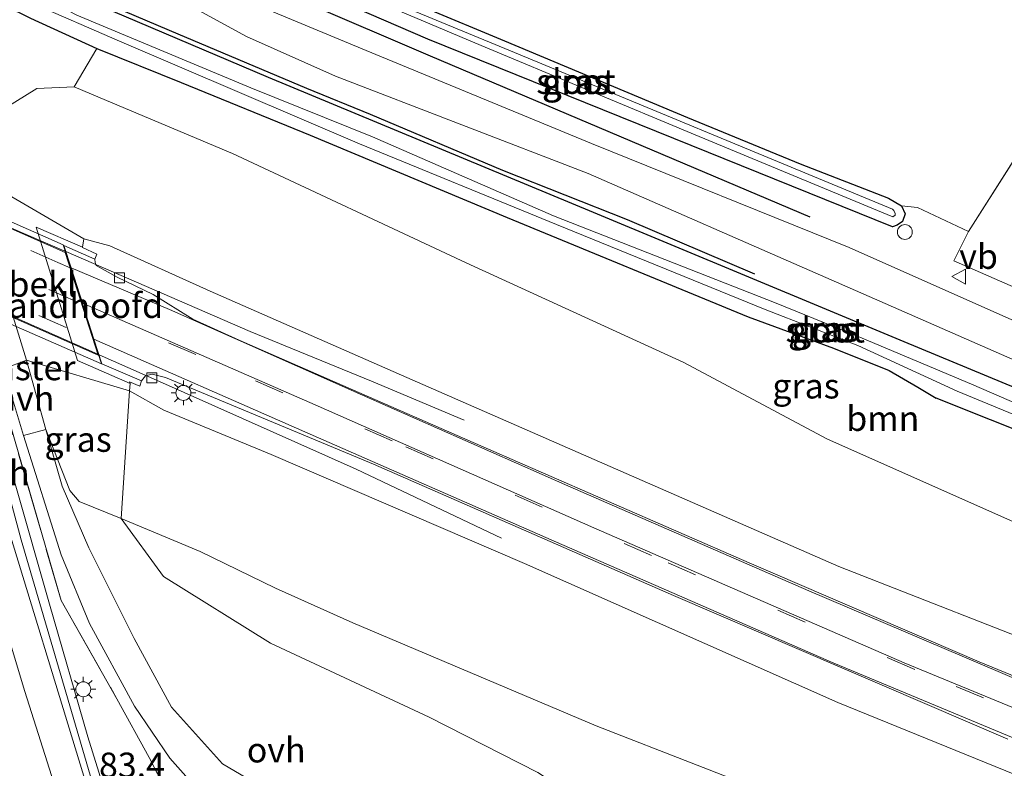
# Model space of a CAD drawing. Units: metres. Extents: x 189994 to 200000, y 406249 to 412503.
# Drawn here: x 190047 to 190146, y 410364 to 410439 of the extents above; entities that cross this region are included whole.
import ezdxf
from ezdxf.enums import TextEntityAlignment as Align

# ---------------------------------------------------------------- set-up
doc = ezdxf.new("R2010")
doc.units = ezdxf.units.M
doc.linetypes.add('IE-TERREINAFSCHEIDING', pattern=[10, 8, -2])
doc.linetypes.add('VW-3-9_STREEP', pattern=[12, 3, -9])
doc.layers.get('0').update_dxf_attribs({"lineweight": 25})
for name, color, linetype, lineweight in [('B-ME-AL-OVERIG-S-B1', 7, 'Continuous', 18), ('B-ME-AM-KILOMETR-S-B1', 7, 'Continuous', 18), ('B-ME-BV-GELEIDECONSTRUCTIE-GELEIDERAIL-L-B1', 213, 'BV-GELEIDERAIL', 18), ('B-ME-BV-GELEIDECONSTRUCTIE-GELEIDERAIL-L-B2', 213, 'BV-GELEIDERAIL', 18), ('B-ME-GR-BOMENRIJ-L-B1', 10, 'Continuous', 25), ('B-ME-GR-BOOM-GV-B6', 93, 'Continuous', 18), ('B-ME-GW-INSTEEKWATERGANG-L-B1', 10, 'Continuous', 25), ('B-ME-GW-TEENLIJN-L-B1', 93, 'Continuous', 18), ('B-ME-IE-GRASLAND-GV-B6', 93, 'Continuous', 18), ('B-ME-IE-GRONDWERKLIJN-GROND_INGERICHT-GV-B6', 253, 'Continuous', 18), ('B-ME-IE-MEUBILAIR_WEGMEUBILAIR-LICHTMAST-S-B1', 8, 'Continuous', 18), ('B-ME-IE-TERREINAFSCHEIDING-DOORGANG-L-B1', 8, 'IE-TERREINAFSCHEIDING-KUNSTMATIG-OPEN', 18), ('B-ME-IE-TERREINAFSCHEIDING-RASTERHEKWERK-L-B1', 8, 'IE-TERREINAFSCHEIDING', 18), ('B-ME-KW-LANDHOOFD-GV-B6', 173, 'Continuous', 18), ('B-ME-KW-VIADUCT-GV-B7', 173, 'Continuous', 18), ('B-ME-OB-BEKLEDING-GV-B6', 253, 'Continuous', 18), ('B-ME-OG-WATER-GV-B6', 153, 'Continuous', 18), ('B-ME-VH-VERH_SOORT-BITUMEN-GV-B6', 8, 'IE-TERREINAFSCHEIDING-NATUURLIJK-HOUTWAL', 18), ('B-ME-VH-VERH_SOORT-BITUMEN-GV-B7', 8, 'IE-TERREINAFSCHEIDING-NATUURLIJK-HOUTWAL', 18), ('B-ME-VH-VERH_SOORT-HALF_VERHARDING-GV-B6', 8, 'IE-TERREINAFSCHEIDING-NATUURLIJK-HOUTWAL', 18), ('B-ME-VH-VERH_SOORT-ONVERHARD-GV-B6', 8, 'Continuous', 18), ('B-ME-VV-KOLK-S-B1', 8, 'Continuous', 18), ('B-ME-VW-MARKERING-39STREEP-015-L-B1', 255, 'VW-3-9_STREEP', 18), ('B-ME-VW-MARKERING-39STREEP-015-L-B2', 255, 'VW-3-9_STREEP', 18), ('B-ME-VW-MARKERING-STREEP-015-L-B1', 7, 'Continuous', 18), ('B-ME-VW-MEUBILAIR_WEGMEUBILAIR-VERKEERSBORD-S-B1', 8, 'Continuous', 18)]:
    doc.layers.add(name, color=color, linetype=linetype, lineweight=lineweight)
doc.styles.add('NLCS-ISO', font='NLCS-ISO.TTF')
doc.linetypes.add('BV-GELEIDERAIL', pattern='A,10,-3,[108,NLCS.SHX,S=1,R=0,X=0,Y=0],-3', length=16)
doc.linetypes.add('IE-TERREINAFSCHEIDING-KUNSTMATIG-OPEN', pattern='A,7,-1.5,[67,NLCS.SHX,S=0.75,R=0,X=0,Y=0],-1.5', length=10)
doc.linetypes.add('IE-TERREINAFSCHEIDING-NATUURLIJK-HOUTWAL', pattern='A,7,-1.5,[67,NLCS.SHX,S=0.75,R=45,X=0,Y=0],-1.5,7,-1.5,[70,NLCS.SHX,S=0.75,R=0,X=0,Y=0],-1.5', length=20)

# ---------------------------------------------------------------- blocks, each defined once
blk = doc.blocks.new('verkeersbord')
for p, q in [((0, 0.75), (-0.75, -0.625)), ((0.75, -0.625), (0, 0.75)), ((-0.75, -0.625), (0.75, -0.625))]:
    blk.add_line(p, q)
blk = doc.blocks.new('dtb')
blk.add_circle((0, 0), 0.75)
blk = doc.blocks.new('kolk')
blk.add_lwpolyline([(-0.5, -0.5), (0.5, -0.5), (0.5, 0.5), (-0.5, 0.5)], close=True)
blk = doc.blocks.new('lantaarnpaal')
for p, q in [((0, 0.75), (0, 1.25)), ((-0.75, 0), (-1.25, 0)), ((-0.884, 0.884), (-0.53, 0.53)), ((0.53, 0.53), (0.884, 0.884)), ((0.75, 0), (1.25, 0)), ((-0.53, -0.53), (-0.884, -0.884)), ((0, -0.75), (0, -1.25)), ((0.53, -0.53), (0.884, -0.884))]:
    blk.add_line(p, q)
blk.add_circle((0, 0), 0.75)

msp = doc.modelspace()

# ---------------------------------------------------------------- linework, layer by layer
at = {"layer": 'B-ME-BV-GELEIDECONSTRUCTIE-GELEIDERAIL-L-B1'}
for points in [[(190018.92, 410490.533, 12.215), (190021.32, 410480.586, 12.506), (190024.036, 410470.137, 12.725), (190027.109, 410459.25, 12.907), (190031.067, 410445.515, 12.852), (190035.364, 410430.279, 12.856), (190042.862, 410404.37, 12.856), (190049.788, 410380.199, 12.865), (190053.664, 410366.869, 12.902), (190056.342, 410358.264, 12.852), (190058.965, 410350.95, 12.548), (190061.938, 410342.847, 12.186)], [(190091.486, 410398.668, 17.925), (190082.186, 410402.61, 18.385), (190069.987, 410407.599, 19.017), (190051.449, 410415.619, 19.21)], [(190054.777, 410405.258, 18.909), (190060.564, 410402.698, 18.887), (190080.646, 410393.741, 18.591), (190095.234, 410386.829, 17.748)]]:
    msp.add_polyline3d(points, dxfattribs=at)
at = {"layer": 'B-ME-BV-GELEIDECONSTRUCTIE-GELEIDERAIL-L-B2'}
for points in [[(190051.327, 410415.672, 19.212), (190045.751, 410418.084, 19.27), (190014.361, 410431.72, 19.388), (190000, 410438.145, 19.345)], [(190000, 410429.362, 19.023), (190003.734, 410427.748, 19.022), (190029.491, 410416.441, 19.001), (190054.654, 410405.312, 18.909)]]:
    msp.add_polyline3d(points, dxfattribs=at)
at = {"layer": 'B-ME-GR-BOMENRIJ-L-B1'}
for points in [[(190120.723, 410413.344, 12.126), (190107.913, 410418.797, 12.126), (190095.4, 410423.784, 12.051), (190082.088, 410429.401, 12.051), (190075.685, 410432.01, 12.051), (190062.739, 410437.474, 12.011), (190056.328, 410440.177, 12.015), (190050.207, 410443.261, 12.003)], [(190126.295, 410419.083, 12.257), (190088.096, 410435.253, 12.156), (190075.503, 410440.649, 12.025)]]:
    msp.add_polyline3d(points, dxfattribs=at)
at = {"layer": 'B-ME-GR-BOOM-GV-B6'}
for points in [[(190147.344, 410388.198, 12.303), (190127.979, 410396.79, 12.41), (190113.577, 410404.486, 12.378), (190091.681, 410414.499, 12.417), (190068.214, 410425.472, 12.393), (190055.531, 410430.803, 12.358), (190052.288, 410432.18, 12.265), (190054.562, 410436.025, 12.063), (190063.04, 410432.6, 11.923), (190076.022, 410427.321, 11.867), (190095.833, 410419.032, 11.843), (190120.053, 410409.056, 11.775), (190128.62, 410405.915, 11.704), (190134.229, 410403.668, 11.751), (190137.125, 410401.998, 11.763), (190138.96, 410400.904, 11.895), (190155.349, 410394.369, 11.823)], [(190152.794, 410374.724, 16.238), (190129.166, 410383.965, 16.913), (190104.575, 410394.723, 17.448), (190085.718, 410402.974, 17.845), (190065.941, 410411.655, 18.165), (190055.862, 410416.2, 18.275), (190053.253, 410416.919, 18.393), (190042.745, 410422.988, 12.792), (190041.603, 410423.668, 12.103), (190042.671, 410427.039, 12.215), (190045.346, 410430.024, 12.219), (190048.511, 410431.995, 12.278), (190052.288, 410432.18, 12.265), (190055.531, 410430.803, 12.358), (190068.214, 410425.472, 12.393), (190091.681, 410414.499, 12.417), (190113.577, 410404.486, 12.378), (190127.979, 410396.79, 12.41), (190147.344, 410388.198, 12.303)], [(190164.443, 410346.124, 12.211), (190135.223, 410356.091, 12.279), (190104.77, 410367.974, 12.502), (190080.312, 410378.325, 12.666), (190072.532, 410381.812, 12.569), (190064.957, 410385.486, 12.497), (190056.994, 410388.805, 12.334), (190057.841, 410401.615, 18.222), (190061.299, 410399.696, 18.127), (190072.081, 410395.229, 17.925), (190097.563, 410384.286, 17.558), (190129.056, 410370.299, 16.828), (190166.815, 410354.967, 15.854)], [(190056.994, 410388.805, 12.334), (190064.957, 410385.486, 12.497), (190072.532, 410381.812, 12.569), (190080.312, 410378.325, 12.666), (190104.77, 410367.974, 12.502), (190135.223, 410356.091, 12.279), (190164.443, 410346.124, 12.211)], [(190169.274, 410337.399, 11.806), (190140.929, 410343.041, 11.81), (190121.693, 410346.504, 11.924), (190114.744, 410349.008, 11.823), (190110.272, 410353.776, 11.785), (190105.55, 410358.954, 11.856), (190098.899, 410363.26, 11.78), (190087.972, 410368.847, 12.071), (190072.034, 410376.277, 12.122), (190061.274, 410382.955, 12.223), (190056.994, 410388.805, 12.334)]]:
    msp.add_polyline3d(points, dxfattribs=at)
at = {"layer": 'B-ME-GW-INSTEEKWATERGANG-L-B1'}
for points in [[(190134.167, 410420.997, 11.747), (190135.468, 410420.204, 11.793), (190135.845, 410419.426, 11.974), (190135.569, 410418.628, 12.063), (190135.053, 410418.292, 12.067), (190134.567, 410418.12, 12.067), (190114.335, 410426.271, 12.017), (190087.843, 410436.965, 11.924), (190071.382, 410444.097, 11.852), (190070.114, 410445.038, 11.831), (190069.705, 410445.908, 11.772), (190069.753, 410446.956, 11.734), (190070.146, 410447.215, 11.717), (190070.583, 410447.089, 11.688), (190079.133, 410443.661, 11.612), (190095.551, 410436.796, 11.578), (190113.969, 410429.094, 11.561), (190125.278, 410424.434, 11.565), (190134.167, 410420.997, 11.747)], [(190052.182, 410441.505, 12.015), (190048.524, 410443.304, 12.015), (190047.555, 410443.525, 11.999), (190046.063, 410442.507, 12.003), (190044.993, 410441.092, 11.959), (190045.32, 410440.342, 11.939), (190047.88, 410439.078, 12.063), (190054.562, 410436.025, 12.063), (190063.04, 410432.6, 11.923), (190076.022, 410427.321, 11.867), (190095.833, 410419.032, 11.843), (190120.053, 410409.056, 11.775), (190128.62, 410405.915, 11.704), (190134.229, 410403.668, 11.751), (190137.125, 410401.998, 11.763), (190138.96, 410400.904, 11.895)], [(190209.902, 410374.862, 12.019), (190209.383, 410375.558, 12.017), (190206.691, 410377.164, 12.004), (190170.232, 410392.25, 11.996), (190135.738, 410406.552, 12.029), (190104.485, 410419.54, 12.067), (190071.81, 410433.102, 12.063), (190052.182, 410441.505, 12.015)], [(190209.902, 410374.862, 12.019), (190209.262, 410372.552, 11.983), (190208.516, 410371.997, 11.983), (190204.336, 410373.955, 11.819), (190191.231, 410379.619, 11.719), (190168.857, 410388.98, 11.879), (190155.349, 410394.369, 11.823), (190138.96, 410400.904, 11.895)]]:
    msp.add_polyline3d(points, dxfattribs=at)
at = {"layer": 'B-ME-GW-TEENLIJN-L-B1'}
msp.add_line((190055.531, 410430.803, 12.358), (190052.288, 410432.18, 12.265), dxfattribs=at)
for points in [[(190127.979, 410396.79, 12.41), (190113.577, 410404.486, 12.378), (190091.681, 410414.499, 12.417), (190068.214, 410425.472, 12.393), (190055.531, 410430.803, 12.358)], [(190049.435, 410397.756, 12.11), (190051.849, 410391.62, 12.033), (190052.78, 410390.499, 12.043), (190056.994, 410388.805, 12.334), (190064.957, 410385.486, 12.497), (190072.532, 410381.812, 12.569), (190080.312, 410378.325, 12.666)], [(190207.757, 410358.788, 12.331), (190206.474, 410359.892, 12.319), (190195.657, 410364.425, 12.275), (190187.912, 410367.99, 12.291), (190173.132, 410375.591, 12.299), (190147.344, 410388.198, 12.303), (190127.979, 410396.79, 12.41)], [(190080.312, 410378.325, 12.666), (190104.77, 410367.974, 12.502), (190135.223, 410356.091, 12.279), (190164.443, 410346.124, 12.211), (190194.523, 410336.804, 12.287), (190197.766, 410335.946, 12.454), (190199.892, 410335.511, 12.43)]]:
    msp.add_polyline3d(points, dxfattribs=at)
at = {"layer": 'B-ME-IE-GRASLAND-GV-B6'}
for points in [[(190135.468, 410420.204, 11.793), (190135.845, 410419.426, 11.974), (190135.569, 410418.628, 12.063), (190135.053, 410418.292, 12.067), (190134.567, 410418.12, 12.067), (190114.335, 410426.271, 12.017), (190087.843, 410436.965, 11.924), (190071.382, 410444.097, 11.852), (190070.114, 410445.038, 11.831), (190069.705, 410445.908, 11.772), (190069.753, 410446.956, 11.734), (190070.146, 410447.215, 11.717), (190070.583, 410447.089, 11.688), (190079.133, 410443.661, 11.612), (190095.551, 410436.796, 11.578), (190113.969, 410429.094, 11.561), (190125.278, 410424.434, 11.565), (190134.167, 410420.997, 11.747), (190135.468, 410420.204, 11.793)], [(190041.603, 410423.668, 12.103), (190041.219, 410423.764, 12.135), (190039.107, 410430.666, 12.135), (190038.34, 410434.322, 12.139), (190038.528, 410436.678, 12.101), (190039.286, 410439.142, 12.093), (190040.948, 410441.454, 12.101), (190043.579, 410443.909, 12.131), (190046.414, 410445.477, 12.152), (190049.484, 410446.467, 12.148), (190051.779, 410446.515, 12.16), (190054.739, 410445.569, 12.164), (190057.795, 410444.058, 12.173), (190062.902, 410440.88, 12.232), (190069.608, 410437.247, 12.202), (190078.566, 410433.234, 12.224), (190103.951, 410423.459, 12.257), (190127.875, 410413.016, 12.337), (190158.298, 410399.684, 12.236)], [(190133.061, 410419.739, 11.177), (190134.607, 410419.109, 11.177), (190134.831, 410419.281, 11.177), (190134.844, 410419.462, 11.177), (190134.712, 410419.763, 11.177), (190134.553, 410419.886, 11.177), (190095.588, 410436.016, 11.161), (190070.808, 410446.281, 11.144), (190070.645, 410446.223, 11.144), (190070.555, 410446.092, 11.144), (190070.584, 410445.952, 11.144), (190070.643, 410445.891, 11.144), (190093.217, 410436.321, 11.144), (190114.727, 410427.354, 11.144), (190133.061, 410419.739, 11.177)], [(190071.382, 410444.097, 11.852), (190087.843, 410436.965, 11.924), (190114.335, 410426.271, 12.017), (190134.567, 410418.12, 12.067), (190135.053, 410418.292, 12.067), (190135.569, 410418.628, 12.063), (190135.845, 410419.426, 11.974), (190135.468, 410420.204, 11.793), (190137.095, 410420.042, 11.97), (190142.222, 410417.628, 11.996), (190140.728, 410414.7, 12.223), (190175.245, 410399.601, 12.194)], [(190170.232, 410392.25, 11.996), (190135.738, 410406.552, 12.029), (190104.485, 410419.54, 12.067), (190071.81, 410433.102, 12.063), (190052.182, 410441.505, 12.015), (190048.524, 410443.304, 12.015), (190047.555, 410443.525, 11.999), (190046.063, 410442.507, 12.003), (190044.993, 410441.092, 11.959), (190045.32, 410440.342, 11.939), (190047.88, 410439.078, 12.063), (190054.562, 410436.025, 12.063), (190052.288, 410432.18, 12.265), (190048.511, 410431.995, 12.278), (190045.346, 410430.024, 12.219), (190042.671, 410427.039, 12.215), (190041.603, 410423.668, 12.103)], [(190155.349, 410394.369, 11.823), (190138.96, 410400.904, 11.895), (190137.125, 410401.998, 11.763), (190134.229, 410403.668, 11.751), (190128.62, 410405.915, 11.704), (190120.053, 410409.056, 11.775), (190095.833, 410419.032, 11.843), (190076.022, 410427.321, 11.867), (190063.04, 410432.6, 11.923), (190054.562, 410436.025, 12.063), (190047.88, 410439.078, 12.063), (190045.32, 410440.342, 11.939), (190044.993, 410441.092, 11.959), (190046.063, 410442.507, 12.003), (190047.555, 410443.525, 11.999), (190048.524, 410443.304, 12.015)], [(190048.524, 410443.304, 12.015), (190052.182, 410441.505, 12.015), (190071.81, 410433.102, 12.063), (190104.485, 410419.54, 12.067), (190135.738, 410406.552, 12.029), (190170.232, 410392.25, 11.996)], [(190163.705, 410393.106, 11.128), (190142.501, 410402.302, 11.084), (190131.53, 410406.919, 10.982), (190122.885, 410410.43, 11.09), (190100.467, 410419.222, 11.086), (190082.264, 410427.141, 10.998), (190070.056, 410432.089, 11.026), (190052.531, 410439.371, 11.05), (190048.349, 410441.592, 11.042), (190047.327, 410441.85, 11.042), (190046.994, 410441.373, 11.042), (190047.897, 410440.648, 11.038), (190056.84, 410436.778, 11.058), (190080.963, 410426.463, 10.994), (190100.797, 410418.329, 10.99), (190121.756, 410409.814, 10.938), (190131.071, 410406.175, 10.874), (190141.067, 410401.607, 11.112), (190148.793, 410398.411, 10.976)], [(190151.386, 410406.606, 12.245), (190130.198, 410416.027, 12.283), (190104.307, 410426.483, 12.139), (190081.657, 410435.816, 12.186), (190070.182, 410440.583, 12.181)], [(190165.896, 410365.117, 16.069), (190143.295, 410374.38, 16.639), (190120.155, 410384.346, 17.326), (190091.881, 410396.682, 17.883), (190068.868, 410406.727, 18.304), (190064.208, 410408.843, 18.292), (190060.23, 410411.304, 18.401), (190056.597, 410413.06, 18.334), (190054.507, 410414.216, 18.355), (190054.396, 410414.532, 18.359), (190054.366, 410414.863, 18.471), (190054.571, 410415.373, 18.6), (190053.13, 410416.017, 18.455), (190053.123, 410416.054, 18.182), (190053.253, 410416.919, 18.393), (190055.862, 410416.2, 18.275), (190065.941, 410411.655, 18.165), (190085.718, 410402.974, 17.845), (190104.575, 410394.723, 17.448), (190129.166, 410383.965, 16.913), (190152.794, 410374.724, 16.238)], [(190065.2, 410353.522, 11.727), (190065.58, 410352.245, 11.789), (190065.441, 410352.332, 11.819), (190064.642, 410352.304, 11.873), (190064.022, 410351.996, 11.886), (190063.348, 410351.286, 11.916), (190063.019, 410350.24, 11.992), (190062.978, 410349.241, 12), (190064.066, 410343.235, 11.975), (190071.096, 410321.159, 11.941), (190084.288, 410280.189, 11.844), (190080.404, 410278.207, 12.222), (190066.001, 410322.606, 12.143), (190061.254, 410338.892, 12.164), (190054.459, 410361.081, 12.177), (190046.943, 410386.664, 12.211), (190042.141, 410404.432, 12.116), (190043.895, 410404.894, 12.032), (190050.963, 410380.543, 12.27), (190056.582, 410370.693, 11.887), (190059.806, 410364.796, 11.899), (190062.78, 410359.043, 11.852), (190064.106, 410356.224, 11.811), (190065.2, 410353.522, 11.727)], [(190084.835, 410290.899, 11.27), (190078.218, 410311.609, 11.209), (190077.246, 410314.654, 11.228), (190074.567, 410323.035, 11.176), (190069.616, 410338.883, 11.302), (190069.186, 410340.363, 11.304), (190067.319, 410347.234, 11.431), (190066.482, 410351.08, 11.629), (190065.953, 410352.013, 11.709), (190065.58, 410352.245, 11.789), (190065.2, 410353.522, 11.727), (190064.106, 410356.224, 11.811), (190062.78, 410359.043, 11.852), (190059.806, 410364.796, 11.899), (190056.582, 410370.693, 11.887), (190050.963, 410380.543, 12.27), (190043.895, 410404.894, 12.032)], [(190049.435, 410397.756, 12.11), (190047.496, 410404.695, 12.081), (190057.841, 410401.615, 18.222), (190056.994, 410388.805, 12.334), (190052.78, 410390.499, 12.043), (190051.849, 410391.62, 12.033), (190049.435, 410397.756, 12.11)], [(190045.184, 410403.828, 12.082), (190047.172, 410397.129, 12.094), (190050.963, 410385.147, 12.088), (190053.837, 410378.238, 12.046), (190058.346, 410369.928, 12.004), (190061.906, 410364.701, 11.92), (190064.857, 410361.413, 11.856)], [(190166.815, 410354.967, 15.854), (190129.056, 410370.299, 16.828), (190097.563, 410384.286, 17.558), (190072.081, 410395.229, 17.925), (190061.299, 410399.696, 18.127), (190057.841, 410401.615, 18.222), (190057.902, 410402.363, 18.293), (190057.834, 410402.542, 18.283), (190058.868, 410402.098, 18.275), (190059.052, 410402.618, 18.299), (190059.453, 410403.133, 18.3), (190060.125, 410403.312, 18.292), (190061.471, 410402.971, 18.275), (190082.371, 410394.271, 17.98), (190112.542, 410381.063, 17.356), (190146.164, 410366.609, 16.474)], [(190073.243, 410360.587, 11.612), (190067.188, 410364.142, 11.726), (190062.062, 410369.834, 11.785), (190058.303, 410376.746, 11.797), (190053.751, 410385.857, 11.945), (190051.087, 410392.033, 11.983), (190049.435, 410397.756, 12.11), (190051.849, 410391.62, 12.033), (190052.78, 410390.499, 12.043), (190056.994, 410388.805, 12.334), (190061.274, 410382.955, 12.223), (190072.034, 410376.277, 12.122), (190087.972, 410368.847, 12.071), (190098.899, 410363.26, 11.78)]]:
    msp.add_polyline3d(points, dxfattribs=at)
at = {"layer": 'B-ME-IE-GRONDWERKLIJN-GROND_INGERICHT-GV-B6'}
for points in [[(190147.17, 410425.44, 11.962), (190142.222, 410417.628, 11.996), (190137.095, 410420.042, 11.97), (190135.468, 410420.204, 11.793), (190134.167, 410420.997, 11.747), (190125.278, 410424.434, 11.565), (190113.969, 410429.094, 11.561), (190095.551, 410436.796, 11.578), (190079.133, 410443.661, 11.612), (190070.583, 410447.089, 11.688), (190070.021, 410447.953, 11.7), (190065.068, 410450.199, 11.751), (190060.188, 410449.295, 11.953), (190057.789, 410452.241, 11.806), (190054.41, 410456.382, 11.587), (190049.929, 410464.226, 11.62), (190047.204, 410470.049, 11.527), (190045.371, 410475.779, 11.574), (190043.505, 410484.98, 11.578), (190042.002, 410497.074, 11.578), (190040.945, 410505.133, 11.355), (190039.887, 410516.958, 11.3)], [(190175.245, 410399.601, 12.194), (190140.728, 410414.7, 12.223), (190142.222, 410417.628, 11.996), (190147.17, 410425.44, 11.962)]]:
    msp.add_polyline3d(points, dxfattribs=at)
at = {"layer": 'B-ME-IE-TERREINAFSCHEIDING-DOORGANG-L-B1'}
msp.add_line((190137.095, 410420.042, 11.97), (190142.222, 410417.628, 11.996), dxfattribs=at)
at = {"layer": 'B-ME-IE-TERREINAFSCHEIDING-RASTERHEKWERK-L-B1'}
for points in [[(190142.222, 410417.628, 11.996), (190147.17, 410425.44, 11.962), (190154.483, 410436, 11.84), (190162.428, 410446.21, 11.789), (190165.265, 410449.782, 11.709)], [(190034.224, 410438.074, 12.018), (190036.577, 410429.844, 12.177), (190038.633, 410422.836, 12.022), (190043.895, 410404.894, 12.032), (190050.963, 410380.543, 12.27), (190056.582, 410370.693, 11.887)], [(190069.616, 410338.883, 11.302), (190068.441, 410342.645, 11.273), (190065.58, 410352.245, 11.789), (190065.2, 410353.522, 11.727), (190064.106, 410356.224, 11.811), (190062.78, 410359.043, 11.852), (190059.806, 410364.796, 11.899), (190056.582, 410370.693, 11.887)]]:
    msp.add_polyline3d(points, dxfattribs=at)
at = {"layer": 'B-ME-KW-LANDHOOFD-GV-B6'}
msp.add_polyline3d([(190054.366, 410414.863, 18.471), (190051.249, 410416.242, 18.444), (190051.975, 410413.981, 18.463), (190053.111, 410410.446, 18.455), (190053.196, 410410.181, 18.457), (190054.27, 410406.835, 18.396), (190055.074, 410404.332, 18.376), (190059.052, 410402.618, 18.299), (190058.868, 410402.098, 18.275), (190057.834, 410402.542, 18.283), (190057.902, 410402.363, 18.293), (190052.605, 410404.674, 15.491), (190048.46, 410418.086, 15.589), (190053.123, 410416.054, 18.182), (190053.13, 410416.017, 18.455), (190054.571, 410415.373, 18.6), (190054.366, 410414.863, 18.471)], dxfattribs=at)
at = {"layer": 'B-ME-KW-VIADUCT-GV-B7'}
msp.add_polyline3d([(190000, 410438.78, 18.445), (190016.503, 410431.545, 18.516), (190036.949, 410422.563, 12.087), (190036.998, 410422.403, 12.087), (190037.195, 410422.455, 12.079), (190051.177, 410416.313, 18.444), (190055.015, 410404.336, 18.377), (190017.441, 410420.758, 18.596), (190000, 410428.443, 18.481), (190000, 410438.78, 18.445)], dxfattribs=at)
at = {"layer": 'B-ME-OB-BEKLEDING-GV-B6'}
msp.add_polyline3d([(190053.253, 410416.919, 18.393), (190053.123, 410416.054, 18.182), (190048.46, 410418.086, 15.589), (190052.605, 410404.674, 15.491), (190057.902, 410402.363, 18.293), (190057.841, 410401.615, 18.222), (190047.496, 410404.695, 12.081), (190041.603, 410423.668, 12.103), (190042.745, 410422.988, 12.792), (190053.253, 410416.919, 18.393)], dxfattribs=at)
at = {"layer": 'B-ME-OG-WATER-GV-B6'}
for points in [[(190134.831, 410419.281, 11.177), (190134.607, 410419.109, 11.177), (190133.061, 410419.739, 11.177), (190114.727, 410427.354, 11.144), (190093.217, 410436.321, 11.144), (190070.643, 410445.891, 11.144), (190070.584, 410445.952, 11.144), (190070.555, 410446.092, 11.144), (190070.645, 410446.223, 11.144), (190070.808, 410446.281, 11.144), (190095.588, 410436.016, 11.161), (190134.553, 410419.886, 11.177), (190134.712, 410419.763, 11.177), (190134.844, 410419.462, 11.177), (190134.831, 410419.281, 11.177)], [(190148.793, 410398.411, 10.976), (190141.067, 410401.607, 11.112), (190131.071, 410406.175, 10.874), (190121.756, 410409.814, 10.938), (190100.797, 410418.329, 10.99), (190080.963, 410426.463, 10.994), (190056.84, 410436.778, 11.058), (190047.897, 410440.648, 11.038), (190046.994, 410441.373, 11.042), (190047.327, 410441.85, 11.042), (190048.349, 410441.592, 11.042), (190052.531, 410439.371, 11.05), (190070.056, 410432.089, 11.026), (190082.264, 410427.141, 10.998), (190100.467, 410419.222, 11.086), (190122.885, 410410.43, 11.09), (190131.53, 410406.919, 10.982), (190142.501, 410402.302, 11.084)], [(190142.501, 410402.302, 11.084), (190163.705, 410393.106, 11.128)]]:
    msp.add_polyline3d(points, dxfattribs=at)
at = {"layer": 'B-ME-VH-VERH_SOORT-BITUMEN-GV-B6'}
for points in [[(190015.702, 410522.562, 12.16), (190015.372, 410507.906, 12.173), (190015.88, 410498.442, 12.164), (190016.883, 410492.776, 12.164), (190019.731, 410482.058, 12.139), (190024.537, 410464.431, 12.148), (190028.594, 410448.354, 12.156), (190033.2, 410431.035, 12.152), (190044.782, 410390.525, 12.202), (190053.48, 410362.13, 12.194), (190066.001, 410322.606, 12.143), (190080.404, 410278.207, 12.222)], [(190158.298, 410399.684, 12.236), (190127.875, 410413.016, 12.337), (190103.951, 410423.459, 12.257), (190078.566, 410433.234, 12.224), (190069.608, 410437.247, 12.202), (190062.902, 410440.88, 12.232)], [(190070.182, 410440.583, 12.181), (190081.657, 410435.816, 12.186), (190104.307, 410426.483, 12.139), (190130.198, 410416.027, 12.283), (190151.386, 410406.606, 12.245)], [(190039.286, 410439.142, 12.093), (190038.528, 410436.678, 12.101), (190038.34, 410434.322, 12.139), (190039.107, 410430.666, 12.135), (190041.219, 410423.764, 12.135), (190041.603, 410423.668, 12.103), (190047.496, 410404.695, 12.081), (190045.184, 410403.828, 12.082), (190044.614, 410405.084, 11.997), (190038.905, 410422.908, 12.011), (190037.33, 410429.059, 12.131), (190036.118, 410433.772, 12.122), (190036.2, 410436.874, 12.093), (190036.628, 410439.355, 12.139)], [(190146.164, 410366.609, 16.474), (190112.542, 410381.063, 17.356), (190082.371, 410394.271, 17.98), (190061.471, 410402.971, 18.275), (190060.125, 410403.312, 18.292), (190059.453, 410403.133, 18.3), (190059.052, 410402.618, 18.299), (190055.074, 410404.332, 18.376), (190054.27, 410406.835, 18.396), (190053.196, 410410.181, 18.457), (190053.111, 410410.446, 18.455), (190051.975, 410413.981, 18.463), (190051.249, 410416.242, 18.444), (190054.366, 410414.863, 18.471), (190054.396, 410414.532, 18.359), (190054.507, 410414.216, 18.355), (190056.597, 410413.06, 18.334), (190060.23, 410411.304, 18.401), (190064.208, 410408.843, 18.292), (190068.868, 410406.727, 18.304), (190091.881, 410396.682, 17.883), (190120.155, 410384.346, 17.326), (190143.295, 410374.38, 16.639), (190165.896, 410365.117, 16.069)]]:
    msp.add_polyline3d(points, dxfattribs=at)
at = {"layer": 'B-ME-VH-VERH_SOORT-BITUMEN-GV-B7'}
msp.add_polyline3d([(190000, 410438.089, 18.499), (190007.394, 410434.85, 18.51), (190015.754, 410431.169, 18.51), (190024.272, 410427.42, 18.519), (190033.019, 410423.589, 18.478), (190041.539, 410419.859, 18.445), (190051.37, 410415.538, 18.398), (190054.682, 410405.227, 18.299), (190046.029, 410409.036, 18.402), (190037.193, 410412.896, 18.46), (190027.876, 410416.987, 18.494), (190019.081, 410420.848, 18.518), (190011.276, 410424.272, 18.511), (190002.331, 410428.194, 18.504), (190000, 410429.218, 18.498), (190000, 410438.089, 18.499)], dxfattribs=at)
at = {"layer": 'B-ME-VH-VERH_SOORT-HALF_VERHARDING-GV-B6'}
for points in [[(190061.254, 410338.892, 12.164), (190066.001, 410322.606, 12.143), (190053.48, 410362.13, 12.194), (190044.782, 410390.525, 12.202), (190033.2, 410431.035, 12.152), (190028.594, 410448.354, 12.156), (190024.537, 410464.431, 12.148), (190029.32, 410448.073, 12.152), (190032.333, 410437.704, 12.101), (190036.998, 410422.403, 12.087), (190042.141, 410404.432, 12.116), (190046.943, 410386.664, 12.211), (190054.459, 410361.081, 12.177), (190061.254, 410338.892, 12.164)], [(190049.435, 410397.756, 12.11), (190047.172, 410397.129, 12.094), (190045.184, 410403.828, 12.082), (190047.496, 410404.695, 12.081), (190049.435, 410397.756, 12.11)]]:
    msp.add_polyline3d(points, dxfattribs=at)
at = {"layer": 'B-ME-VH-VERH_SOORT-ONVERHARD-GV-B6'}
msp.add_polyline3d([(190064.857, 410361.413, 11.856), (190061.906, 410364.701, 11.92), (190058.346, 410369.928, 12.004), (190053.837, 410378.238, 12.046), (190050.963, 410385.147, 12.088), (190047.172, 410397.129, 12.094), (190049.435, 410397.756, 12.11), (190051.087, 410392.033, 11.983), (190053.751, 410385.857, 11.945), (190058.303, 410376.746, 11.797), (190062.062, 410369.834, 11.785), (190067.188, 410364.142, 11.726), (190073.243, 410360.587, 11.612)], dxfattribs=at)
at = {"layer": 'B-ME-VW-MARKERING-39STREEP-015-L-B1'}
msp.add_polyline3d([(190253.155, 410331.494, 13.817), (190232.265, 410337.303, 14.294), (190210.143, 410344.819, 14.914), (190186.499, 410353.593, 15.487), (190165.924, 410361.626, 16.065), (190136.798, 410373.625, 16.828), (190110.329, 410385.066, 17.588), (190084.265, 410396.601, 18.068), (190064.502, 410405.27, 18.33), (190053.196, 410410.181, 18.457)], dxfattribs=at)
at = {"layer": 'B-ME-VW-MARKERING-39STREEP-015-L-B2'}
for points in [[(190051.865, 410413.996, 18.421), (190050.653, 410414.526, 18.44), (190040.972, 410418.769, 18.474), (190032.446, 410422.498, 18.513), (190024.126, 410426.134, 18.533), (190015.209, 410430.042, 18.543), (190006.556, 410433.848, 18.53), (190000, 410436.728, 18.521)], [(190000, 410433.657, 18.567), (190003.472, 410432.123, 18.576), (190012.525, 410428.166, 18.563), (190022.195, 410423.906, 18.579), (190031.571, 410419.777, 18.554), (190040.542, 410415.839, 18.526), (190049.746, 410411.811, 18.442), (190053.027, 410410.379, 18.417)], [(190000, 410430.504, 18.512), (190002.385, 410429.45, 18.519), (190011.424, 410425.47, 18.53), (190020.908, 410421.322, 18.531), (190030.195, 410417.277, 18.489), (190039.456, 410413.248, 18.459), (190048.739, 410409.21, 18.404), (190054.168, 410406.827, 18.345)]]:
    msp.add_polyline3d(points, dxfattribs=at)
at = {"layer": 'B-ME-VW-MARKERING-STREEP-015-L-B1'}
for points in [[(190075.284, 410283.834, 12.266), (190065.713, 410313.498, 12.24), (190047.329, 410371.411, 12.236), (190040.099, 410395.278, 12.261), (190029.855, 410431.2, 12.249), (190024.328, 410451.84, 12.202), (190019.826, 410471.382, 12.211), (190016.961, 410486.186, 12.19), (190015.826, 410496.171, 12.136), (190015.202, 410507.676, 12.137), (190015.294, 410515.201, 12.113), (190015.314, 410515.938, 12.144)], [(190257.631, 410333.385, 13.64), (190241.149, 410337.759, 14.062), (190223.692, 410343.285, 14.496), (190206.647, 410349.323, 14.986), (190188.053, 410356.3, 15.428), (190170.018, 410363.243, 15.939), (190147.46, 410372.438, 16.487), (190126.144, 410381.541, 17.162), (190101.937, 410392.085, 17.807), (190081.281, 410401.196, 18.153), (190061.85, 410409.79, 18.372), (190051.975, 410413.981, 18.463)], [(190053.111, 410410.446, 18.455), (190076.51, 410400.221, 18.233), (190104.538, 410387.87, 17.672), (190135.747, 410374.302, 16.807), (190167.6, 410361.204, 15.985), (190195.354, 410350.52, 15.293), (190212.359, 410344.206, 14.846), (190230.076, 410338.222, 14.399), (190245.107, 410333.692, 14.003)], [(190054.27, 410406.835, 18.396), (190075.489, 410397.518, 18.161), (190100.248, 410386.659, 17.769), (190128.447, 410374.36, 17.022), (190160.211, 410361.122, 16.221), (190186.241, 410350.893, 15.555), (190207.61, 410343.024, 15.002), (190221.167, 410338.17, 14.61), (190239.29, 410332.373, 14.172), (190249.299, 410329.639, 13.86)]]:
    msp.add_polyline3d(points, dxfattribs=at)

# ---------------------------------------------------------------- block references
at = {"layer": 'B-ME-AL-OVERIG-S-B1', "rotation": 90}
msp.add_blockref('dtb', (190135.812, 410417.588, 12.215), dxfattribs=at)
at = {"layer": 'B-ME-IE-MEUBILAIR_WEGMEUBILAIR-LICHTMAST-S-B1', "rotation": 90}
for p in [(190063.268, 410401.424, 18.233), (190053.195, 410371.641, 12.211)]:
    msp.add_blockref('lantaarnpaal', p, dxfattribs=at)
at = {"layer": 'B-ME-VV-KOLK-S-B1', "rotation": 90}
for p in [(190056.824, 410412.991, 18.3), (190060.093, 410402.925, 18.186)]:
    msp.add_blockref('kolk', p, dxfattribs=at)
at = {"layer": 'B-ME-VW-MEUBILAIR_WEGMEUBILAIR-VERKEERSBORD-S-B1', "rotation": 90}
msp.add_blockref('verkeersbord', (190141.282, 410413.102, 12.13), dxfattribs=at)

# ---------------------------------------------------------------- texts
at = {"layer": 'B-ME-AM-KILOMETR-S-B1', "ltscale": 0.2, "style": 'NLCS-ISO'}
msp.add_text('83.4', height=2.5, dxfattribs=at).set_placement((190054.778, 410361.994, 12.181), align=Align.BOTTOM_LEFT)
at = {"layer": 'B-ME-GR-BOOM-GV-B6', "ltscale": 0.2, "style": 'NLCS-ISO'}
msp.add_text('bmn', height=2.5, dxfattribs=at).set_placement((190133.596, 410398.851), align=Align.MIDDLE_CENTER)
at = {"layer": 'B-ME-IE-GRASLAND-GV-B6', "ltscale": 0.2, "style": 'NLCS-ISO'}
for p in [(190102.699, 410432.695), (190102.775, 410432.668), (190127.447, 410407.761), (190127.837, 410407.829), (190125.867, 410402.11), (190052.668, 410396.75)]:
    msp.add_text('gras', height=2.5, dxfattribs=at).set_placement(p, align=Align.MIDDLE_CENTER)
at = {"layer": 'B-ME-IE-TERREINAFSCHEIDING-RASTERHEKWERK-L-B1', "ltscale": 0.2, "style": 'NLCS-ISO'}
msp.add_text('wildraster', height=2.5, dxfattribs=at).set_placement((190044.369, 410403.946), align=Align.MIDDLE_CENTER)
at = {"layer": 'B-ME-KW-LANDHOOFD-GV-B6', "ltscale": 0.2, "style": 'NLCS-ISO'}
msp.add_text('landhoofd', height=2.5, dxfattribs=at).set_placement((190052.97, 410410.2), align=Align.MIDDLE_CENTER)
at = {"layer": 'B-ME-OB-BEKLEDING-GV-B6', "ltscale": 0.2, "style": 'NLCS-ISO'}
msp.add_text('bekl', height=2.5, dxfattribs=at).set_placement((190049.1, 410412.339), align=Align.MIDDLE_CENTER)
at = {"layer": 'B-ME-OG-WATER-GV-B6', "ltscale": 0.2, "style": 'NLCS-ISO'}
for p in [(190102.74, 410432.72), (190127.804, 410407.74)]:
    msp.add_text('sloot', height=2.5, dxfattribs=at).set_placement(p, align=Align.MIDDLE_CENTER)
at = {"layer": 'B-ME-VH-VERH_SOORT-HALF_VERHARDING-GV-B6', "ltscale": 0.2, "style": 'NLCS-ISO'}
for p in [(190047.329, 410400.878), (190044.839, 410393.394)]:
    msp.add_text('hvh', height=2.5, dxfattribs=at).set_placement(p, align=Align.MIDDLE_CENTER)
at = {"layer": 'B-ME-VH-VERH_SOORT-ONVERHARD-GV-B6', "ltscale": 0.2, "style": 'NLCS-ISO'}
msp.add_text('ovh', height=2.5, dxfattribs=at).set_placement((190072.596, 410365.537), align=Align.MIDDLE_CENTER)
at = {"layer": 'B-ME-VW-MEUBILAIR_WEGMEUBILAIR-VERKEERSBORD-S-B1', "ltscale": 0.2, "style": 'NLCS-ISO'}
msp.add_text('vb', height=2.5, dxfattribs=at).set_placement((190141.282, 410413.102, 12.13), align=Align.BOTTOM_LEFT)

doc.saveas('drawing.dxf')
